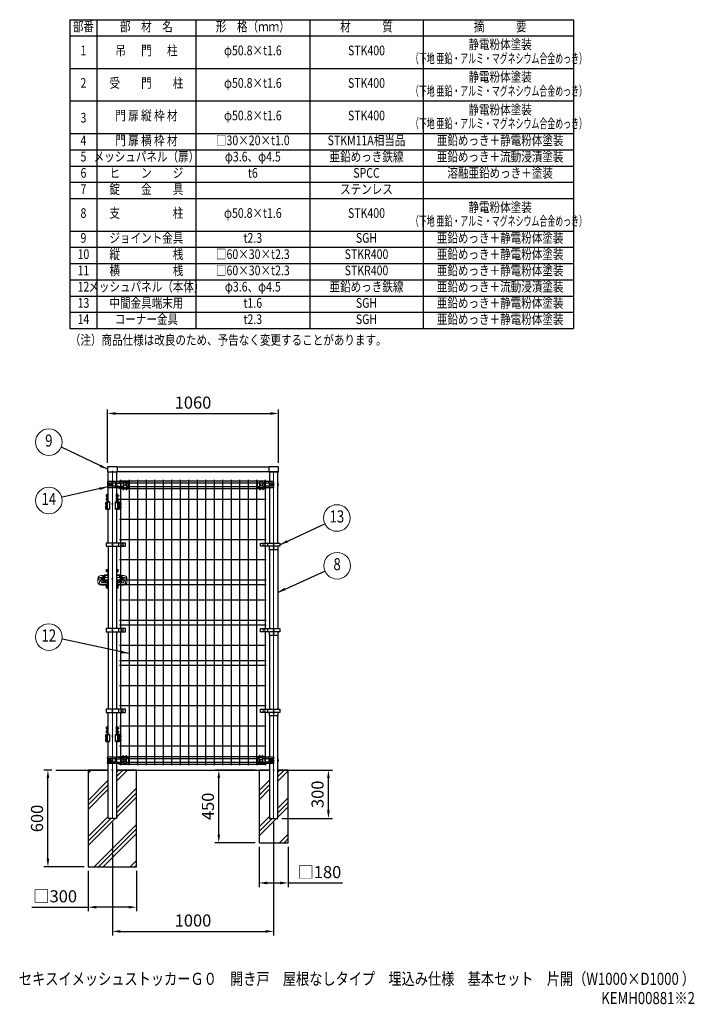
# Model space of a CAD drawing. Units: millimetres. Extents: x 1259 to 9089, y 45 to 6150.
# Drawn here: x 4904 to 9089, y 45 to 6150 of the extents above; entities that cross this region are included whole.
import ezdxf
from ezdxf.enums import TextEntityAlignment as Align

# ---------------------------------------------------------------- set-up
doc = ezdxf.new("R2010")
doc.units = ezdxf.units.MM
doc.header["$LTSCALE"] = 250
doc.header["$PDMODE"] = 33
doc.header["$PDSIZE"] = 5
for name, color, linetype, lineweight in [('HATCH', 2, 'Continuous', 13), ('MOJI', 6, 'Continuous', 25), ('MOJI2', 1, 'Continuous', 25), ('SJC', 1, 'Continuous', 25), ('SJC2', 7, 'Continuous', 13), ('SUNPOU', 4, 'Continuous', 13)]:
    doc.layers.add(name, color=color, linetype=linetype, lineweight=lineweight)
doc.layers.add('ZU', color=252, linetype='Continuous', lineweight=9, plot=False)
doc.styles.add('EXT08', font='ROMANS', dxfattribs={"width": 0.8, "bigfont": 'EXTFONT'})
doc.dimstyles.new('SJC', dxfattribs={"dimscale": 25, "dimtxt": 3.5, "dimasz": 2.5, "dimexe": 1, "dimexo": 1, "dimgap": 1.5, "dimtad": 1, "dimdsep": 46, "dimtxsty": 'EXT08', "dimcen": 0.09, "dimazin": 2, "dimtfac": 1, "dimtmove": 0, "dimatfit": 3, "dimfxl": 1, "dimtolj": 1, "dimtzin": 0, "dimarcsym": 0})

# ---------------------------------------------------------------- blocks, each defined once
blk = doc.blocks.new('中間金具（φ50.8用端末）_f')
at = {"color": 0}
blk.add_line((38.5, 10), (38.5, -10), dxfattribs=at)
blk.add_lwpolyline([(81, -10), (81, 10), (-39.5, 10), (-39.5, -10)], close=True, dxfattribs=at)
at = {"layer": 'MOJI'}
blk.add_circle((59.7, 0), 6.5, dxfattribs=at)
at = {"layer": 'ZU'}
blk.add_point((0, 0), dxfattribs=at)
blk = doc.blocks.new('屋根枠D1000(□60x30)_s')
at = {"color": 0}
for p, q in [((30, 30.7), (970, 30.7)), ((30, 30.7), (30, 0)), ((30, 0.7), (970, 0.7)), ((970, 30.7), (970, 0))]:
    blk.add_line(p, q, dxfattribs=at)
for points in [[(30, 30), (-30, 30), (-30, 0), (30, 0)], [(970, 0), (1030, 0), (1030, 30), (970, 30)]]:
    blk.add_lwpolyline(points, dxfattribs=at)
at = {"layer": 'ZU'}
blk.add_point((0, 0), dxfattribs=at)
blk = doc.blocks.new('中間金具MS（φ50.8用端末）_f')
at = {"color": 0}
blk.add_line((0, 10), (0, -10), dxfattribs=at)
blk.add_lwpolyline([(28.4, -10), (-28.4, -10), (-28.4, 10), (28.4, 10)], close=True, dxfattribs=at)
at = {"layer": 'ZU'}
blk.add_point((0, 0), dxfattribs=at)
blk = doc.blocks.new('錠金具_s')
at = {"color": 0}
for p, q in [((-3, 62.5), (0, 62.5)), ((-3, 62.5), (-3, 28)), ((-0.3, 62.5), (-0.3, 31)), ((53.8, 62.5), (50.8, 62.5)), ((51.1, 62.5), (51.1, 31)), ((53.8, 62.5), (53.8, 28)), ((-65, 0), (-65, -20)), ((-46, 8), (-52, 8)), ((-38, 20), (-45, 20)), ((-27, 20), (-45, 20)), ((-40.1, -8.2), (-40.1, 8.2)), ((-40.1, 4), (-33.5, 4)), ((-39.1, 9.2), (-32.5, 9.2)), ((-33.5, -9.2), (-33.5, 9.2)), ((-33, 15), (-33, 9.2)), ((-32.5, 14.5), (-32.5, -14.5)), ((-32.5, -9.7), (-32.5, 9.7)), ((-31, 20), (-31, -20)), ((-27, 20), (-27, -20)), ((-25, 7.5), (-27, 7.5)), ((-25, 20), (-25, -20)), ((-22, 20), (-22, -20)), ((0, 7.5), (-22, 7.5)), ((-20, 25), (-6.3, 25)), ((-20, 22), (-6.6, 22)), ((-19, 15), (-19, 7.5)), ((-3, 20), (-14, 20)), ((-10.4, 56.5), (-10.4, 43.5)), ((-5, 53.5), (-10.4, 53.5)), ((-5, 46.5), (-10.4, 46.5)), ((-3, 57.5), (-9.4, 57.5)), ((-3, 42.5), (-9.4, 42.5)), ((-5, 57.5), (-5, 42.5)), ((-4, 57.5), (-4, 42.5)), ((-3, 57.5), (-3, 42.5)), ((-3, 22.7), (-3, 7.5)), ((-0.3, 24.6), (-0.3, 7.5)), ((50.8, 7.5), (72.8, 7.5)), ((51.1, 24.6), (51.1, 7.5)), ((53.8, 57.5), (59.3, 57.5)), ((53.8, 57.5), (53.8, 42.5)), ((53.8, 42.5), (59.3, 42.5)), ((53.8, 22.7), (53.8, 7.5)), ((53.8, 20), (64.8, 20)), ((54.8, 57.5), (54.8, 42.5)), ((54.8, 53.5), (60.3, 53.5)), ((54.8, 46.5), (60.3, 46.5)), ((70.8, 25), (57.1, 25)), ((70.8, 22), (57.4, 22)), ((60.3, 56.5), (60.3, 43.5)), ((69.8, 15), (69.8, 7.5)), ((72.8, 20), (72.8, -20)), ((75.8, 20), (75.8, -20)), ((75.8, 7.5), (77.8, 7.5)), ((77.8, 20), (77.8, -20)), ((77.8, 20), (95.8, 20)), ((81.8, 20), (81.8, -20)), ((83.3, 14.5), (83.3, -14.5)), ((83.3, -9.7), (83.3, 9.7)), ((89.9, 9.2), (83.3, 9.2)), ((83.8, 15), (83.8, 9.2)), ((84.3, -9.2), (84.3, 9.2)), ((90.9, 4), (84.3, 4)), ((88.8, 20), (95.8, 20)), ((90.9, -8.2), (90.9, 8.2)), ((96.8, 8), (102.8, 8)), ((115.8, 0), (115.8, -20)), ((-60, 0), (-60, 0)), ((-55, -20), (-55, -25)), ((-46, -8), (-52, -8)), ((-13, -35), (-45, -35)), ((-3, -40), (-45, -40)), ((-43, -20), (-43, -23)), ((-20, -25), (-41, -25)), ((-40.1, -4), (-33.5, -4)), ((-39.1, -9.2), (-32.5, -9.2)), ((-33, -9.2), (-33, -20)), ((-27, -20), (-33, -20)), ((-25, -20), (-33, -20)), ((-25, -7.5), (-27, -7.5)), ((0, -7.5), (-22, -7.5)), ((-19, -20), (-22, -20)), ((-20, -22), (-6.6, -22)), ((-20, -25), (-6.3, -25)), ((-19, -7.5), (-19, -20)), ((-15, -14), (-15, -22)), ((-10.4, -43.5), (-10.4, -56.5)), ((-5, -46.5), (-10.4, -46.5)), ((-5, -53.5), (-10.4, -53.5)), ((-3, -42.5), (-9.4, -42.5)), ((-3, -57.5), (-9.4, -57.5)), ((-7, -14), (-7, -22)), ((-7, -25), (-7, -29)), ((-5, -42.5), (-5, -57.5)), ((-4, -42.5), (-4, -57.5)), ((-3, -7.5), (-3, -22.7)), ((-3, -13.5), (0, -13.5)), ((-3, -28), (-3, -62.5)), ((-3, -42.5), (-3, -57.5)), ((-0.3, -13.5), (-0.3, -24.6)), ((-0.3, -31), (-0.3, -62.5)), ((50.8, -7.5), (72.8, -7.5)), ((53.8, -13.5), (50.8, -13.5)), ((51.1, -13.5), (51.1, -24.6)), ((51.1, -31), (51.1, -62.5)), ((53.8, -7.5), (53.8, -22.7)), ((53.8, -28), (53.8, -62.5)), ((53.8, -40), (95.8, -40)), ((53.8, -42.5), (53.8, -57.5)), ((53.8, -42.5), (59.3, -42.5)), ((53.8, -57.5), (59.3, -57.5)), ((54.8, -42.5), (54.8, -57.5)), ((54.8, -46.5), (60.3, -46.5)), ((54.8, -53.5), (60.3, -53.5)), ((70.8, -25), (57.1, -25)), ((70.8, -22), (57.4, -22)), ((57.8, -14), (57.8, -22)), ((57.8, -25), (57.8, -29)), ((60.3, -43.5), (60.3, -56.5)), ((63.8, -35), (95.8, -35)), ((65.8, -14), (65.8, -22)), ((69.8, -7.5), (69.8, -20)), ((69.8, -20), (72.8, -20)), ((70.8, -25), (91.8, -25)), ((75.8, -7.5), (77.8, -7.5)), ((75.8, -20), (83.8, -20)), ((77.8, -20), (83.8, -20)), ((89.9, -9.2), (83.3, -9.2)), ((83.8, -9.2), (83.8, -20)), ((90.9, -4), (84.3, -4)), ((93.8, -20), (93.8, -23)), ((96.8, -8), (102.8, -8)), ((105.8, -20), (105.8, -25)), ((110.8, 0), (110.8, 0)), ((-3, -62.5), (0, -62.5)), ((53.8, -62.5), (50.8, -62.5))]:
    blk.add_line(p, q, dxfattribs=at)
for centre, radius, start, end in [((-45, 0), 20, 90, 180), ((-45, 0), 20, 90, 180), ((-52, 0), 8, 90, 180), ((-52, 0), 8, 180, 270), ((-39.3, 0), 7.28, 96.16564, 263.83436), ((-46, 0), 8, 58.58798, 90), ((-39.1, 8.2), 1, 90, 180), ((-38, 15), 5, 0, 90), ((-31, 14.5), 1.5, 90, 180), ((-20, 20), 5, 90, 180), ((-20, 20), 2, 90, 180), ((-14, 15), 5, 90, 180), ((-9.9, 50), 5.52, 95.45262, 264.54738), ((-9.4, 56.5), 1, 90, 180), ((-9.4, 43.5), 1, 180, 270), ((-6.6, 31), 9, 270, 317.0515), ((-6.3, 31), 6, 270, 0), ((-6, 28), 3, 270, 0), ((57.4, 31), 9, 222.9485, 270), ((57.1, 31), 6, 180, 270), ((56.8, 28), 3, 180, 270), ((59.3, 56.5), 1, 0, 90), ((59.3, 43.5), 1, 270, 0), ((64.8, 15), 5, 0, 90), ((70.8, 20), 5, 0, 90), ((70.8, 20), 2, 0, 90), ((81.8, 14.5), 1.5, 0, 90), ((88.8, 15), 5, 90, 180), ((89.9, 8.2), 1, 0, 90), ((90.1, 0), 7.28, 276.16564, 83.83436), ((96.8, 0), 8, 90, 121.41202), ((95.8, 0), 20, 0, 90), ((95.8, 0), 20, 0, 90), ((102.8, 0), 8, 0, 90), ((102.8, 0), 8, 270, 0), ((-45, -20), 20, 180, 270), ((-49, -20), 6, 0, 180), ((-45, -25), 10, 180, 270), ((-46, 0), 8, 270, 301.41202), ((-41, -23), 2, 180, 270), ((-39.1, -8.2), 1, 180, 270), ((-31, -14.5), 1.5, 180, 270), ((-20, -20), 5, 180, 270), ((-20, -20), 2, 180, 270), ((-9.9, -50), 5.52, 95.45262, 264.54738), ((-11, -14), 4, 0, 180), ((-13, -29), 6, 270, 0), ((-9.4, -43.5), 1, 90, 180), ((-9.4, -56.5), 1, 180, 270), ((-6.6, -31), 9, 42.9485, 90), ((-6.3, -31), 6, 0, 90), ((-6, -28), 3, 0, 90), ((57.4, -31), 9, 90, 137.0515), ((57.1, -31), 6, 90, 180), ((56.8, -28), 3, 90, 180), ((61.8, -14), 4, 0, 180), ((63.8, -29), 6, 180, 270), ((59.3, -43.5), 1, 0, 90), ((59.3, -56.5), 1, 270, 0), ((70.8, -20), 5, 270, 0), ((70.8, -20), 2, 270, 0), ((81.8, -14.5), 1.5, 270, 0), ((89.9, -8.2), 1, 270, 0), ((91.8, -23), 2, 270, 0), ((96.8, 0), 8, 238.58798, 270), ((99.8, -20), 6, 0, 180), ((95.8, -20), 20, 270, 0), ((95.8, -25), 10, 270, 0)]:
    blk.add_arc(centre, radius, start, end, dxfattribs=at)
at = {"layer": 'ZU'}
blk.add_point((0, 0), dxfattribs=at)
blk = doc.blocks.new('ﾋﾝｼﾞMS（φ50.8用中間）_s')
at = {"color": 0}
for p, q in [((1.7, 61.5), (1.7, 15.5)), ((1.7, 61.5), (6.2, 61.5)), ((-9, -7.4), (-9, 7.4)), ((-8.1, 9.8), (-2, 9.8)), ((-8.1, 4.9), (-2, 4.9)), ((-5.4, 44.4), (-5.4, 55.6)), ((-5.4, 21.4), (-5.4, 32.6)), ((-4.7, 57.5), (0.1, 57.5)), ((-4.7, 53.8), (0.1, 53.8)), ((-4.7, 46.2), (0.1, 46.2)), ((-4.7, 42.5), (0.1, 42.5)), ((-4.7, 34.5), (0.1, 34.5)), ((-4.7, 30.8), (0.1, 30.8)), ((-4.7, 23.2), (0.1, 23.2)), ((-4.7, 19.5), (0.1, 19.5)), ((-2, 10.5), (0, 10.5)), ((-2, 10.5), (-2, -10.5)), ((-2, -9.8), (-2, 9.8)), ((-2, -9.2), (-2, 9.2)), ((-2, -9.2), (-2, 9.2)), ((0, -10.5), (0, 10.5)), ((0, 7.8), (0, -30.8)), ((14, 7.8), (0, 7.8)), ((0.1, 41.5), (0.1, 58.5)), ((0.1, 58.5), (1.7, 58.5)), ((0.1, 42.5), (0.1, 57.5)), ((0.1, 41.5), (1.7, 41.5)), ((0.1, 35.5), (1.7, 35.5)), ((0.1, 18.5), (0.1, 35.5)), ((0.1, 19.5), (0.1, 34.5)), ((0.1, 18.5), (1.7, 18.5)), ((1.7, 41.5), (1.7, 58.5)), ((1.7, 18.5), (1.7, 35.5)), ((1.7, 15.5), (6.2, 15.5)), ((14, 11), (3.2, 11)), ((13, 7.8), (13, 11)), ((14, 11), (14, -34)), ((49.3, 11), (60.1, 11)), ((49.3, 11), (49.3, -34)), ((49.3, 7.8), (63.3, 7.8)), ((50.3, 7.8), (50.3, 11)), ((57, 41.5), (57, 58.5)), ((58.6, 58.5), (57, 58.5)), ((58.6, 41.5), (57, 41.5)), ((58.6, 35.5), (57, 35.5)), ((57, 18.5), (57, 35.5)), ((58.6, 18.5), (57, 18.5)), ((58.6, 41.5), (58.6, 58.5)), ((58.6, 42.5), (58.6, 57.5)), ((65.4, 57.5), (58.6, 57.5)), ((65.4, 42.5), (58.6, 42.5)), ((58.6, 18.5), (58.6, 35.5)), ((65.4, 34.5), (58.6, 34.5)), ((58.6, 19.5), (58.6, 34.5)), ((65.4, 19.5), (58.6, 19.5)), ((60.6, 42.5), (60.6, 57.5)), ((65.4, 53.8), (60.6, 53.8)), ((65.4, 46.2), (60.6, 46.2)), ((60.6, 19.5), (60.6, 34.5)), ((65.4, 30.8), (60.6, 30.8)), ((65.4, 23.2), (60.6, 23.2)), ((69.3, 11.5), (63.3, 11.5)), ((63.3, 11.5), (63.3, -34.5)), ((63.3, 7.8), (63.3, -30.8)), ((66.1, 44.4), (66.1, 55.6)), ((66.1, 54), (68.9, 54)), ((66.1, 46), (68.9, 46)), ((66.1, 21.4), (66.1, 32.6)), ((66.1, 31), (68.9, 31)), ((66.1, 23), (68.9, 23)), ((68.9, 54), (69.9, 53)), ((69.9, 47), (68.9, 46)), ((68.9, 31), (69.9, 30)), ((69.9, 24), (68.9, 23)), ((69.3, 11.5), (69.3, -34.5)), ((69.3, 10.5), (71.3, 10.5)), ((69.3, 10.5), (69.3, -10.5)), ((69.9, 53), (69.9, 47)), ((69.9, 30), (69.9, 24)), ((71.3, 10.5), (71.3, -10.5)), ((80.9, 9.8), (71.3, 9.8)), ((71.3, -9.2), (71.3, 9.2)), ((73.8, 9.8), (73.8, -9.8)), ((80.9, 4.9), (73.8, 4.9)), ((81.8, 7.4), (81.8, -7.4)), ((81.8, 5), (84.3, 5)), ((85.8, 3.5), (84.3, 5)), ((85.8, -3.5), (85.8, 3.5)), ((-9, -30.4), (-9, -15.6)), ((-8.1, -4.9), (-2, -4.9)), ((-8.1, -9.8), (-2, -9.8)), ((-8.1, -13.2), (-2, -13.2)), ((-8.1, -18.1), (-2, -18.1)), ((-8.1, -27.9), (-2, -27.9)), ((-8.1, -32.8), (-2, -32.8)), ((-2, -10.5), (0, -10.5)), ((-2, -12.5), (-2, -33.5)), ((-2, -12.5), (0, -12.5)), ((-2, -32.8), (-2, -13.2)), ((-2, -32.2), (-2, -13.8)), ((-2, -32.2), (-2, -13.8)), ((-2, -33.5), (0, -33.5)), ((0, -33.5), (0, -12.5)), ((0, -30.8), (14, -30.8)), ((3.2, -34), (14, -34)), ((13, -34), (13, -30.8)), ((63.3, -30.8), (49.3, -30.8)), ((60.1, -34), (49.3, -34)), ((50.3, -34), (50.3, -30.8)), ((69.3, -34.5), (63.3, -34.5)), ((69.3, -10.5), (71.3, -10.5)), ((69.3, -12.5), (71.3, -12.5)), ((69.3, -12.5), (69.3, -33.5)), ((69.3, -33.5), (71.3, -33.5)), ((80.9, -9.8), (71.3, -9.8)), ((71.3, -12.5), (71.3, -33.5)), ((80.9, -13.2), (71.3, -13.2)), ((71.3, -32.2), (71.3, -13.8)), ((80.9, -32.8), (71.3, -32.8)), ((80.9, -4.9), (73.8, -4.9)), ((73.8, -13.2), (73.8, -32.8)), ((80.9, -18.1), (73.8, -18.1)), ((80.9, -27.9), (73.8, -27.9)), ((81.8, -5), (84.3, -5)), ((81.8, -15.6), (81.8, -30.4)), ((81.8, -18), (84.3, -18)), ((81.8, -28), (84.3, -28)), ((84.3, -5), (85.8, -3.5)), ((85.8, -19.5), (84.3, -18)), ((84.3, -28), (85.8, -26.5)), ((85.8, -26.5), (85.8, -19.5))]:
    blk.add_line(p, q, dxfattribs=at)
for centre, radius, start, end in [((-5.2, 7.4), 3.82, 140, 220), ((4.9, 0), 13.9, 159.37179, 200.62821), ((-2.5, 55.6), 2.92, 140, 220), ((5.3, 50), 10.7, 159.37179, 200.62821), ((-2.5, 44.4), 2.92, 140, 220), ((-2.5, 32.6), 2.92, 140, 220), ((5.3, 27), 10.7, 159.37179, 200.62821), ((-2.5, 21.4), 2.92, 140, 220), ((3.2, 7.8), 3.2, 90, 180), ((60.1, 7.8), 3.2, 0, 90), ((63.2, 55.6), 2.92, 320, 40), ((55.4, 50), 10.7, 339.37179, 20.62821), ((63.2, 44.4), 2.92, 320, 40), ((63.2, 32.6), 2.92, 320, 40), ((55.4, 27), 10.7, 339.37179, 20.62821), ((63.2, 21.4), 2.92, 320, 40), ((78, 7.4), 3.82, 320, 40), ((67.9, 0), 13.9, 339.37179, 20.62821), ((-5.2, -7.4), 3.82, 140, 220), ((-5.2, -15.6), 3.82, 140, 220), ((4.9, -23), 13.9, 159.37179, 200.62821), ((-5.2, -30.4), 3.82, 140, 220), ((3.2, -30.8), 3.2, 180, 270), ((60.1, -30.8), 3.2, 270, 0), ((78, -7.4), 3.82, 320, 40), ((78, -15.6), 3.82, 320, 40), ((67.9, -23), 13.9, 339.37179, 20.62821), ((78, -30.4), 3.82, 320, 40)]:
    blk.add_arc(centre, radius, start, end, dxfattribs=at)
blk = doc.blocks.new('ｺｰﾅｰ金具MS（φ50.8用端末）_s')
at = {"color": 0}
for p, q in [((19.8, 19.4), (-27.7, 19.4)), ((19.8, 10), (-27.7, 10)), ((-27.7, 10), (-27.7, -10)), ((-25.2, 4.5), (-25.2, -4.5)), ((-21, 4.5), (-25.2, 4.5)), ((-23.1, 4.5), (-23.1, -4.5)), ((-7.7, 4.5), (-13.4, 4.5)), ((-7.7, 4.5), (-7.7, -4.5)), ((19.8, 10), (19.8, -10)), ((54.4, 19.4), (25.4, 19.4)), ((25.4, 10), (54.4, 10)), ((34.9, 19.4), (54.4, 19.4)), ((54.4, -19.5), (54.4, 21.5)), ((54.4, 21.5), (99.4, 21.5)), ((66.9, 15), (66.9, -31.5)), ((66.9, 15), (86.9, 15)), ((86.9, 15), (86.9, -31.5)), ((99.4, -19.5), (99.4, 21.5)), ((19.8, -10), (-27.7, -10)), ((19.8, -19.4), (-27.7, -19.4)), ((-21, -4.5), (-25.2, -4.5)), ((-7.7, -4.5), (-13.4, -4.5)), ((25.4, -10), (54.4, -10)), ((54.4, -19.4), (25.4, -19.4)), ((34.9, -19.4), (54.4, -19.4)), ((54.4, -19.5), (66.9, -19.5)), ((66.9, -31.5), (69.4, -31.5)), ((69.4, -17.5), (84.4, -17.5)), ((69.4, -17.5), (69.4, -31.5)), ((69.4, -19.5), (84.4, -19.5)), ((84.4, -17.5), (84.4, -31.5)), ((84.4, -31.5), (86.9, -31.5)), ((86.9, -19.5), (99.4, -19.5))]:
    blk.add_line(p, q, dxfattribs=at)
blk.add_circle((76.9, 0), 7, dxfattribs=at)
for centre, radius, start, end in [((-25.1, 14.7), 5.39, 119.33565, 240.66435), ((-19.3, 14.7), 39.4, 353.14999, 6.85001), ((-25.1, -14.7), 5.39, 119.33565, 240.66435), ((-19.3, -14.7), 39.4, 353.14999, 6.85001)]:
    blk.add_arc(centre, radius, start, end, dxfattribs=at)
blk.add_ellipse((-17.2, 0), major_axis=(0, 7), ratio=0.707107, dxfattribs=at)
at = {"layer": 'SJC2'}
blk.add_arc((0, 0), 30, 159.9174, 200.0826, dxfattribs=at)
at = {"layer": 'ZU'}
blk.add_point((0, 0), dxfattribs=at)
blk = doc.blocks.new('ｺｰﾅｰ金具MS（φ50.8用端末）2_s')
at = {"color": 0}
for p, q in [((-54.3, 21.5), (-99.3, 21.5)), ((-99.3, -19.5), (-99.3, 21.5)), ((-86.8, 15), (-86.8, -31.5)), ((-66.8, 15), (-86.8, 15)), ((-66.8, 15), (-66.8, -31.5)), ((-54.3, -19.5), (-54.3, 21.5)), ((-27.7, 19.4), (-54.3, 19.4)), ((-27.7, 10), (-54.3, 10)), ((0, 19.4), (-27.7, 19.4)), ((0, 10), (-27.7, 10)), ((-27.7, 10), (-27.7, -10)), ((-21, 4.5), (-25.2, 4.5)), ((-25.2, 4.5), (-25.2, -4.5)), ((-23.1, 4.5), (-23.1, -4.5)), ((-7.7, 4.5), (-13.4, 4.5)), ((-7.7, 4.5), (-7.7, -4.5)), ((0, 10), (0, -10)), ((-86.8, -19.5), (-99.3, -19.5)), ((-84.3, -31.5), (-86.8, -31.5)), ((-69.3, -17.5), (-84.3, -17.5)), ((-84.3, -17.5), (-84.3, -31.5)), ((-69.3, -19.5), (-84.3, -19.5)), ((-69.3, -17.5), (-69.3, -31.5)), ((-66.8, -31.5), (-69.3, -31.5)), ((-54.3, -19.5), (-66.8, -19.5)), ((-27.7, -10), (-54.3, -10)), ((-27.7, -19.4), (-54.3, -19.4)), ((0, -10), (-27.7, -10)), ((0, -19.4), (-27.7, -19.4)), ((-21, -4.5), (-25.2, -4.5)), ((-7.7, -4.5), (-13.4, -4.5))]:
    blk.add_line(p, q, dxfattribs=at)
blk.add_circle((-76.8, 0), 7, dxfattribs=at)
for centre, radius, start, end in [((-25.1, 14.7), 5.39, 119.33565, 240.66435), ((-39.1, 14.7), 39.4, 353.14999, 6.85001), ((-25.1, -14.7), 5.39, 119.33565, 240.66435), ((-39.1, -14.7), 39.4, 353.14999, 6.85001)]:
    blk.add_arc(centre, radius, start, end, dxfattribs=at)
blk.add_ellipse((-17.2, 0), major_axis=(0, 7), ratio=0.707107, dxfattribs=at)
at = {"layer": 'SJC2'}
blk.add_arc((0, 0), 30, 327.85095, 32.14905, dxfattribs=at)
at = {"layer": 'ZU'}
blk.add_point((0, 0), dxfattribs=at)
blk = doc.blocks.new('*D42')
at = {"layer": 'DEFPOINTS', "color": 0}
for p in [(6509.1, 3708.3), (5449.1, 3377.5), (6509.1, 3377.5)]:
    blk.add_point(p, dxfattribs=at)
at = {"layer": 'SUNPOU', "color": 0, "lineweight": -2}
for p, q in [((5449.1, 3402.5), (5449.1, 3733.3)), ((6509.1, 3402.5), (6509.1, 3733.3)), ((5499.1, 3708.3), (6459.1, 3708.3))]:
    blk.add_line(p, q, dxfattribs=at)
at = {"layer": 'SUNPOU', "color": 0}
for points in [[(5499.1, 3716.6), (5499.1, 3700), (5449.1, 3708.3)], [(6459.1, 3716.6), (6459.1, 3700), (6509.1, 3708.3)]]:
    blk.add_solid(points, dxfattribs=at)
at = {"layer": 'SUNPOU', "color": 0, "insert": (5979.1, 3775.8), "char_height": 75, "attachment_point": 5, "style": 'EXT08'}
blk.add_mtext('\\A1;1060', dxfattribs=at)
blk = doc.blocks.new('本体#1800(1000)_s')
at = {"color": 0}
for p, q in [((44.5, 1794.1), (953.2, 1794.1)), ((44.5, 1781.4), (66.9, 1781.4)), ((50.5, 1800), (50.5, 1407.5)), ((86.9, 1781.4), (913.2, 1781.4)), ((103.2, 1800), (103.2, 30)), ((156, 1800), (156, 30)), ((208.7, 1800), (208.7, 30)), ((261.5, 1800), (261.5, 30)), ((314.2, 1800), (314.2, 30)), ((367, 1800), (367, 30)), ((419.7, 1800), (419.7, 30)), ((472.5, 1800), (472.5, 30)), ((525.2, 1800), (525.2, 30)), ((578, 1800), (578, 30)), ((630.7, 1800), (630.7, 30)), ((683.5, 1800), (683.5, 30)), ((736.2, 1800), (736.2, 30)), ((789, 1800), (789, 30)), ((841.7, 1800), (841.7, 30)), ((894.5, 1800), (894.5, 30)), ((933.2, 1781.4), (953.2, 1781.4)), ((947.2, 1800), (947.2, 1407.5)), ((44.5, 1758.6), (66.9, 1758.6)), ((44.5, 1745), (66.9, 1745)), ((69.4, 1745), (84.4, 1745)), ((86.9, 1758.6), (913.2, 1758.6)), ((86.9, 1745), (913.2, 1745)), ((915.7, 1745), (930.7, 1745)), ((933.2, 1758.6), (953.2, 1758.6)), ((933.2, 1745), (953.2, 1745)), ((44.5, 1680), (953.2, 1680)), ((44.5, 1555), (953.2, 1555)), ((44.5, 1430), (953.2, 1430)), ((50.5, 1387.5), (50.5, 877.5)), ((947.2, 1387.5), (947.2, 877.5)), ((44.5, 1305), (953.2, 1305)), ((44.5, 1180), (953.2, 1180)), ((44.5, 1150), (953.2, 1150)), ((44.5, 1055), (953.2, 1055)), ((44.5, 930), (953.2, 930)), ((44.5, 900), (953.2, 900)), ((50.5, 857.5), (50.5, 377.5)), ((947.2, 857.5), (947.2, 377.5)), ((44.5, 775), (953.2, 775)), ((44.5, 680), (953.2, 680)), ((44.5, 650), (953.2, 650)), ((44.5, 525), (953.2, 525)), ((44.5, 400), (953.2, 400)), ((50.5, 357.5), (50.5, 30)), ((947.2, 357.5), (947.2, 30)), ((44.5, 275), (953.2, 275)), ((44.5, 150), (953.2, 150)), ((44.5, 85), (66.9, 85)), ((44.5, 71.4), (66.9, 71.4)), ((69.4, 85), (84.4, 85)), ((69.4, 85), (84.4, 85)), ((86.9, 85), (913.2, 85)), ((86.9, 71.4), (913.2, 71.4)), ((915.7, 85), (930.7, 85)), ((933.2, 85), (953.2, 85)), ((933.2, 71.4), (953.2, 71.4)), ((44.5, 48.6), (66.9, 48.6)), ((44.5, 35.9), (953.2, 35.9)), ((86.9, 48.6), (913.2, 48.6)), ((933.2, 48.6), (953.2, 48.6))]:
    blk.add_line(p, q, dxfattribs=at)
at = {"layer": 'ZU'}
for p in [(0, 1770), (1000, 1770), (0, 1397.5), (1000, 1397.5), (0, 867.5), (1000, 867.5), (0, 367.5), (1000, 367.5), (0, 60), (0, 0), (1000, 60), (1000, 60)]:
    blk.add_point(p, dxfattribs=at)
blk = doc.blocks.new('吊門柱_s')
at = {"color": 0}
for p, q in [((25.4, 1750.3), (25.4, 1662.5)), ((25.4, 1617.5), (25.4, 1407.5)), ((-25.4, 1387.5), (-25.4, 877.5)), ((25.4, 1387.5), (25.4, 877.5)), ((-25.4, 857.5), (-25.4, 377.5)), ((25.4, 857.5), (25.4, 377.5)), ((25.4, 357.5), (25.4, 221.5)), ((25.4, 176.5), (25.4, 40.6))]:
    blk.add_line(p, q, dxfattribs=at)
for points in [[(-25.4, 1789.4), (-25.4, 1850.3), (25.4, 1850.3), (25.4, 1750.6)], [(-25.4, 1662.5), (-25.4, 1750.6)], [(-25.4, 1407.5), (-25.4, 1617.5)], [(-25.4, 221.5), (-25.4, 357.5)], [(-25.4, 79.4), (-25.4, 176.5)], [(25.4, 40.3), (25.4, -300), (-25.4, -300), (-25.4, 40.6)]]:
    blk.add_lwpolyline(points, dxfattribs=at)
at = {"layer": 'ZU'}
blk.add_line((0, 1850.3), (0, -300), dxfattribs=at)
for p in [(0, 1651.5), (0, 1186.2), (0, 210.5), (0, 0)]:
    blk.add_point(p, dxfattribs=at)
blk = doc.blocks.new('支柱_s')
at = {"color": 0}
for p, q in [((-25.4, 1367.5), (-25.4, 877.5)), ((25.4, 1367.5), (25.4, 877.5)), ((-25.4, 837.5), (-25.4, 377.5)), ((25.4, 837.5), (25.4, 377.5))]:
    blk.add_line(p, q, dxfattribs=at)
for points in [[(25.4, 1407.5), (25.4, 1750.5), (25.4, 1850.3), (-25.4, 1850.3), (-25.4, 1789.4)], [(-25.4, 1750.6), (-25.4, 1407.5)], [(-25.4, 337.5), (-25.4, 79.7), (-25.4, 79.4)], [(-25.4, 40.6), (-25.4, -300), (25.4, -300), (25.4, 64.5), (25.4, 337.5)]]:
    blk.add_lwpolyline(points, dxfattribs=at)
at = {"layer": 'ZU'}
blk.add_line((0, 1850.3), (0, -300), dxfattribs=at)
blk.add_point((0, 0), dxfattribs=at)
blk = doc.blocks.new('*D52')
at = {"layer": 'DEFPOINTS', "color": 0}
for p in [(5079.1, 1497.2), (5129.1, 1497.2), (5329.1, 897.2)]:
    blk.add_point(p, dxfattribs=at)
at = {"layer": 'SUNPOU', "color": 0, "lineweight": -2}
for p, q in [((5104.1, 1497.2), (5054.1, 1497.2)), ((5079.1, 947.2), (5079.1, 1447.2)), ((5304.1, 897.2), (5054.1, 897.2))]:
    blk.add_line(p, q, dxfattribs=at)
at = {"layer": 'SUNPOU', "color": 0}
for points in [[(5070.8, 1447.2), (5087.4, 1447.2), (5079.1, 1497.2)], [(5070.8, 947.2), (5087.4, 947.2), (5079.1, 897.2)]]:
    blk.add_solid(points, dxfattribs=at)
at = {"layer": 'SUNPOU', "color": 0, "insert": (5011.6, 1197.2), "char_height": 75, "attachment_point": 5, "rotation": 90, "style": 'EXT08'}
blk.add_mtext('\\A1;600', dxfattribs=at)
blk = doc.blocks.new('*D53')
at = {"layer": 'DEFPOINTS', "color": 0}
for p in [(5329.1, 897.2), (5629.1, 897.2), (5329.1, 647.2)]:
    blk.add_point(p, dxfattribs=at)
at = {"layer": 'SUNPOU', "color": 0, "lineweight": -2}
for p, q in [((5329.1, 872.2), (5329.1, 622.2)), ((5629.1, 872.2), (5629.1, 622.2)), ((4980.1, 647.2), (5329.1, 647.2)), ((5579.1, 647.2), (5379.1, 647.2))]:
    blk.add_line(p, q, dxfattribs=at)
at = {"layer": 'SUNPOU', "color": 0}
for points in [[(5379.1, 655.6), (5379.1, 638.9), (5329.1, 647.2)], [(5579.1, 655.6), (5579.1, 638.9), (5629.1, 647.2)]]:
    blk.add_solid(points, dxfattribs=at)
at = {"layer": 'SUNPOU', "color": 0, "insert": (5123.5, 714.7), "char_height": 75, "attachment_point": 5, "style": 'EXT08'}
blk.add_mtext('\\A1;□300', dxfattribs=at)
blk = doc.blocks.new('*D54')
at = {"layer": 'DEFPOINTS', "color": 0}
for p in [(5479.1, 1197.2), (6479.1, 1197.2), (6479.1, 497.2)]:
    blk.add_point(p, dxfattribs=at)
at = {"layer": 'SUNPOU', "color": 0, "lineweight": -2}
for p, q in [((5479.1, 1172.2), (5479.1, 472.2)), ((6479.1, 1172.2), (6479.1, 472.2)), ((5529.1, 497.2), (6429.1, 497.2))]:
    blk.add_line(p, q, dxfattribs=at)
at = {"layer": 'SUNPOU', "color": 0}
for points in [[(5529.1, 505.6), (5529.1, 488.9), (5479.1, 497.2)], [(6429.1, 505.6), (6429.1, 488.9), (6479.1, 497.2)]]:
    blk.add_solid(points, dxfattribs=at)
at = {"layer": 'SUNPOU', "color": 0, "insert": (5979.1, 564.7), "char_height": 75, "attachment_point": 5, "style": 'EXT08'}
blk.add_mtext('\\A1;1000', dxfattribs=at)
blk = doc.blocks.new('*D55')
at = {"layer": 'DEFPOINTS', "color": 0}
for p in [(6139.1, 1497.2), (6389.1, 1497.2), (6389.1, 1047.2)]:
    blk.add_point(p, dxfattribs=at)
at = {"layer": 'SUNPOU', "color": 0, "lineweight": -2}
for p, q in [((6364.1, 1497.2), (6114.1, 1497.2)), ((6139.1, 1097.2), (6139.1, 1447.2)), ((6364.1, 1047.2), (6114.1, 1047.2))]:
    blk.add_line(p, q, dxfattribs=at)
at = {"layer": 'SUNPOU', "color": 0}
for points in [[(6130.8, 1447.2), (6147.4, 1447.2), (6139.1, 1497.2)], [(6130.8, 1097.2), (6147.4, 1097.2), (6139.1, 1047.2)]]:
    blk.add_solid(points, dxfattribs=at)
at = {"layer": 'SUNPOU', "color": 0, "insert": (6071.6, 1272.2), "char_height": 75, "attachment_point": 5, "rotation": 90, "style": 'EXT08'}
blk.add_mtext('\\A1;450', dxfattribs=at)
blk = doc.blocks.new('*D56')
at = {"layer": 'DEFPOINTS', "color": 0}
for p in [(6504.5, 1497.2), (6819.1, 1497.2), (6504.5, 1197.2)]:
    blk.add_point(p, dxfattribs=at)
at = {"layer": 'SUNPOU', "color": 0, "lineweight": -2}
for p, q in [((6529.5, 1497.2), (6844.1, 1497.2)), ((6819.1, 1247.2), (6819.1, 1447.2)), ((6529.5, 1197.2), (6844.1, 1197.2))]:
    blk.add_line(p, q, dxfattribs=at)
at = {"layer": 'SUNPOU', "color": 0}
for points in [[(6810.8, 1447.2), (6827.4, 1447.2), (6819.1, 1497.2)], [(6810.8, 1247.2), (6827.4, 1247.2), (6819.1, 1197.2)]]:
    blk.add_solid(points, dxfattribs=at)
at = {"layer": 'SUNPOU', "color": 0, "insert": (6751.6, 1347.2), "char_height": 75, "attachment_point": 5, "rotation": 90, "style": 'EXT08'}
blk.add_mtext('\\A1;300', dxfattribs=at)
blk = doc.blocks.new('*D57')
at = {"layer": 'DEFPOINTS', "color": 0}
for p in [(6389.1, 1047.2), (6569.1, 1047.2), (6569.1, 797.2)]:
    blk.add_point(p, dxfattribs=at)
at = {"layer": 'SUNPOU', "color": 0, "lineweight": -2}
for p, q in [((6389.1, 1022.2), (6389.1, 772.2)), ((6569.1, 1022.2), (6569.1, 772.2)), ((6439.1, 797.2), (6519.1, 797.2)), ((6569.1, 797.2), (6906, 797.2))]:
    blk.add_line(p, q, dxfattribs=at)
at = {"layer": 'SUNPOU', "color": 0}
for points in [[(6439.1, 805.6), (6439.1, 788.9), (6389.1, 797.2)], [(6519.1, 805.6), (6519.1, 788.9), (6569.1, 797.2)]]:
    blk.add_solid(points, dxfattribs=at)
at = {"layer": 'SUNPOU', "color": 0, "insert": (6762.5, 864.7), "char_height": 75, "attachment_point": 5, "style": 'EXT08'}
blk.add_mtext('\\A1;□180', dxfattribs=at)
blk = doc.blocks.new('ﾊﾞﾙｰﾝ12')
at = {"color": 0}
blk.add_circle((0, 0), 3.3, dxfattribs=at)
at = {"color": 0, "style": 'EXT08', "width": 0.8}
blk.add_text('12', height=3, dxfattribs=at).set_placement((0, 0), align=Align.MIDDLE)
at = {"color": 0, "style": 'EXT08', "width": 0.8, "flags": 1}
for tag, p in [('12.部材名', (0, -6)), ('12.形格', (0, -9.2)), ('12.材質', (0, -12.4)), ('12.適要', (0, -15.6))]:
    blk.add_attdef(tag, text='', height=2.4, dxfattribs=at).set_placement(p, align=Align.MIDDLE)
blk = doc.blocks.new('ﾊﾞﾙｰﾝ08')
at = {"color": 0}
blk.add_circle((0, 0), 3.3, dxfattribs=at)
at = {"color": 0, "style": 'EXT08', "width": 0.8}
blk.add_text('8', height=3, dxfattribs=at).set_placement((0, 0), align=Align.MIDDLE)
at = {"color": 0, "style": 'EXT08', "width": 0.8, "flags": 1}
for tag, p in [('08.部材名', (0, -6)), ('08.形格', (0, -9.2)), ('08.材質', (0, -12.4)), ('08.適要', (0, -15.6))]:
    blk.add_attdef(tag, text='', height=2.4, dxfattribs=at).set_placement(p, align=Align.MIDDLE)
blk = doc.blocks.new('ﾊﾞﾙｰﾝ09')
at = {"color": 0}
blk.add_circle((0, 0), 3.3, dxfattribs=at)
at = {"color": 0, "style": 'EXT08', "width": 0.8}
blk.add_text('9', height=3, dxfattribs=at).set_placement((0, 0), align=Align.MIDDLE)
at = {"color": 0, "style": 'EXT08', "width": 0.8, "flags": 1}
for tag, p in [('09.部材名', (0, -6)), ('09.形格', (0, -9.2)), ('09.材質', (0, -12.4)), ('09.適要', (0, -15.6))]:
    blk.add_attdef(tag, text='', height=2.4, dxfattribs=at).set_placement(p, align=Align.MIDDLE)
blk = doc.blocks.new('ﾊﾞﾙｰﾝ13')
at = {"color": 0}
blk.add_circle((0, 0), 3.3, dxfattribs=at)
at = {"color": 0, "style": 'EXT08', "width": 0.8}
blk.add_text('13', height=3, dxfattribs=at).set_placement((0, 0), align=Align.MIDDLE)
at = {"color": 0, "style": 'EXT08', "width": 0.8, "flags": 1}
for tag, p in [('13.部材名', (0, -6)), ('13.形格', (0, -9.2)), ('13.材質', (0, -12.4)), ('13.適要', (0, -15.6))]:
    blk.add_attdef(tag, text='', height=2.4, dxfattribs=at).set_placement(p, align=Align.MIDDLE)
blk = doc.blocks.new('ﾊﾞﾙｰﾝ14')
at = {"color": 0}
blk.add_circle((0, 0), 3.3, dxfattribs=at)
at = {"color": 0, "style": 'EXT08', "width": 0.8}
blk.add_text('14', height=3, dxfattribs=at).set_placement((0, 0), align=Align.MIDDLE)
at = {"color": 0, "style": 'EXT08', "width": 0.8, "flags": 1}
for tag, p in [('14.部材名', (0, -6)), ('14.形格', (0, -9.2)), ('14.材質', (0, -12.4)), ('14.適要', (0, -15.6))]:
    blk.add_attdef(tag, text='', height=2.4, dxfattribs=at).set_placement(p, align=Align.MIDDLE)

msp = doc.modelspace()

# ---------------------------------------------------------------- hatches: boundary and pattern name
at = {"layer": 'HATCH'}
h = msp.add_hatch(dxfattribs=at)
h.set_pattern_fill('PLAST', color=256, scale=25, angle=45, style=0)
h.set_pattern_definition([(45, (3037.89, 84.83), (-112.253, 112.253), []), (45, (3023.86, 98.86), (-112.253, 112.253), []), (45, (3009.82, 112.9), (-112.253, 112.253), [])])
h.paths.add_polyline_path([(5629.115, 897.221), (5629.115, 1497.221), (5504.515, 1497.221), (5504.515, 1197.221), (5479.115, 1197.221), (5453.715, 1197.221), (5453.715, 1497.221), (5329.115, 1497.221), (5329.115, 897.221)])
h = msp.add_hatch(dxfattribs=at)
h.set_pattern_fill('PLAST', color=256, scale=25, angle=45, style=0)
h.set_pattern_definition([(45, (4037.89, 84.83), (-112.253, 112.253), []), (45, (4023.85, 98.86), (-112.253, 112.253), []), (45, (4009.82, 112.9), (-112.253, 112.253), [])])
h.paths.add_polyline_path([(6569.115, 1047.221), (6569.115, 1497.221), (6504.515, 1497.221), (6504.515, 1197.221), (6453.715, 1197.221), (6453.715, 1497.221), (6453.707, 1497.221), (6389.115, 1497.221), (6389.115, 1047.221)])

# ---------------------------------------------------------------- linework, layer by layer
at = {"layer": 'MOJI'}
for p, q in [((5215.538, 6149.899), (8339.826, 6149.899)), ((5215.538, 6149.899), (5215.538, 4234.699)), ((5383.538, 6149.899), (5383.538, 4234.699)), ((5996.502, 6149.899), (5996.502, 4234.699)), ((6703.769, 6149.899), (6703.769, 4234.699)), ((7406.558, 6149.899), (7406.558, 4234.699)), ((8339.826, 6149.899), (8339.826, 4234.699)), ((5215.538, 6049.099), (8339.826, 6049.099)), ((5215.538, 5847.499), (8339.826, 5847.499)), ((5215.538, 5645.899), (8339.826, 5645.899)), ((5215.538, 5444.299), (8339.826, 5444.299)), ((5215.538, 5343.499), (8339.826, 5343.499)), ((5215.538, 5242.699), (8339.826, 5242.699)), ((5215.538, 5141.899), (8339.826, 5141.899)), ((5215.538, 5041.099), (8339.826, 5041.099)), ((5215.538, 4839.499), (8339.826, 4839.499)), ((5215.538, 4738.699), (8339.826, 4738.699)), ((5215.538, 4637.899), (8339.826, 4637.899)), ((5215.538, 4537.099), (8339.826, 4537.099)), ((5215.538, 4436.299), (8339.826, 4436.299)), ((5215.538, 4335.499), (8339.826, 4335.499)), ((5215.538, 4234.699), (8339.826, 4234.699))]:
    msp.add_line(p, q, dxfattribs=at)
at = {"layer": 'SJC'}
for p, q in [((5129.115, 1497.221), (5453.715, 1497.221)), ((5504.515, 1497.221), (6453.715, 1497.221)), ((6504.515, 1497.221), (6769.115, 1497.221))]:
    msp.add_line(p, q, dxfattribs=at)
for points in [[(5453.715, 1497.221), (5329.115, 1497.221), (5329.115, 897.221), (5629.115, 897.221), (5629.115, 1497.221), (5504.515, 1497.221)], [(6453.715, 1497.221), (6389.115, 1497.221), (6389.115, 1047.221), (6569.115, 1047.221), (6569.115, 1497.221), (6504.515, 1497.221)]]:
    msp.add_lwpolyline(points, dxfattribs=at)

# ---------------------------------------------------------------- block references
at = {"layer": 'MOJI'}
for name, p in [('ｺｰﾅｰ金具MS（φ50.8用端末）_s', (5479.119, 3267.221)), ('ｺｰﾅｰ金具MS（φ50.8用端末）2_s', (6479.115, 3267.221)), ('ﾋﾝｼﾞMS（φ50.8用中間）_s', (5447.519, 3148.721)), ('中間金具（φ50.8用端末）_f', (5479.115, 2894.721)), ('中間金具（φ50.8用端末）_f', (5479.115, 2364.721)), ('中間金具（φ50.8用端末）_f', (5479.115, 1864.721)), ('ﾋﾝｼﾞMS（φ50.8用中間）_s', (5447.519, 1707.721))]:
    msp.add_blockref(name, p, dxfattribs=at)
at = {"layer": 'MOJI', "xscale": -1}
for name, p in [('中間金具（φ50.8用端末）_f', (6479.115, 2894.721)), ('中間金具MS（φ50.8用端末）_f', (6479.115, 2874.721)), ('中間金具（φ50.8用端末）_f', (6479.115, 2364.721)), ('中間金具MS（φ50.8用端末）_f', (6479.115, 2344.721)), ('中間金具（φ50.8用端末）_f', (6479.115, 1864.721)), ('中間金具MS（φ50.8用端末）_f', (6479.115, 1844.721))]:
    msp.add_blockref(name, p, dxfattribs=at)
at = {"layer": 'MOJI', "xscale": -1, "rotation": 180}
for name, p in [('ｺｰﾅｰ金具MS（φ50.8用端末）_s', (5479.119, 1557.221)), ('ｺｰﾅｰ金具MS（φ50.8用端末）2_s', (6479.115, 1557.221))]:
    msp.add_blockref(name, p, dxfattribs=at)
at = {"layer": 'SJC'}
for name, p in [('屋根枠D1000(□60x30)_s', (5479.115, 3347.521)), ('吊門柱_s', (5479.115, 1497.221)), ('本体#1800(1000)_s', (5479.115, 1497.221)), ('支柱_s', (6479.115, 1497.221))]:
    msp.add_blockref(name, p, dxfattribs=at)
at = {"layer": 'SJC2'}
msp.add_blockref('錠金具_s', (5453.715, 2683.421), dxfattribs=at)
at = {"layer": 'SUNPOU', "xscale": 25, "yscale": 25, "zscale": 25}
for name, p in [('ﾊﾞﾙｰﾝ09', (5084.893, 3530.764)), ('ﾊﾞﾙｰﾝ14', (5084.893, 3168.65)), ('ﾊﾞﾙｰﾝ13', (6871.591, 3060.238)), ('ﾊﾞﾙｰﾝ08', (6872.785, 2764.445)), ('ﾊﾞﾙｰﾝ12', (5084.893, 2322.192))]:
    msp.add_blockref(name, p, dxfattribs=at)

# ---------------------------------------------------------------- texts
at = {"layer": 'MOJI', "style": 'EXT08'}
for s, width, p in [('部番', 0.8, (5299.538, 6099.499)), ('部\u3000材\u3000名', 0.8, (5690.02, 6099.499)), ('形\u3000格（ｍｍ）', 0.8, (6350.136, 6099.499)), ('材\u3000\u3000\u3000質', 0.8, (7055.164, 6099.499)), ('摘\u3000\u3000\u3000要', 0.8, (7884.087, 6099.499)), ('1', 0.8, (5299.538, 5951.388)), ('吊  \u3000門 \u3000 柱', 0.8, (5690.02, 5951.388)), ('φ50.8×t1.6', 0.8, (6350.136, 5951.388)), ('STK400', 0.8, (7055.164, 5951.388)), ('静電粉体塗装', 0.8, (7884.087, 5989.62)), ('（下地 亜鉛・アルミ・マグネシウム合金めっき）', 0.6, (7876.535, 5901.861)), ('静電粉体塗装', 0.8, (7884.087, 5788.02)), ('2', 0.8, (5299.538, 5749.788)), ('受\u3000\u3000門\u3000\u3000柱', 0.8, (5690.02, 5749.788)), ('φ50.8×t1.6', 0.8, (6350.136, 5749.788)), ('STK400', 0.8, (7055.164, 5749.788)), ('（下地 亜鉛・アルミ・マグネシウム合金めっき）', 0.6, (7876.535, 5700.261)), ('静電粉体塗装', 0.8, (7884.087, 5584.47)), ('3', 0.8, (5299.538, 5534.21)), ('門 扉 縦 枠 材', 0.8, (5690.02, 5548.188)), ('φ50.8×t1.6', 0.8, (6350.136, 5548.188)), ('STK400', 0.8, (7055.164, 5548.188)), ('（下地 亜鉛・アルミ・マグネシウム合金めっき）', 0.6, (7876.535, 5498.661)), ('門 扉 横 枠 材', 0.8, (5690.02, 5393.899)), ('□30×20×t1.0', 0.8, (6350.136, 5393.899)), ('STKM11A相当品', 0.8, (7055.164, 5393.899)), ('亜鉛めっき＋静電粉体塗装', 0.8, (7884.087, 5393.899)), ('4', 0.8, (5299.538, 5393.899)), ('5', 0.8, (5299.538, 5293.099)), ('メッシュパネル（扉）', 0.8, (5690.02, 5293.099)), ('φ3.6、φ4.5', 0.8, (6350.136, 5293.099)), ('亜鉛めっき鉄線', 0.8, (7055.164, 5293.099)), ('亜鉛めっき＋流動浸漬塗装', 0.8, (7884.087, 5293.099)), ('6', 0.8, (5299.538, 5192.299)), ('ヒ\u3000\u3000ン\u3000\u3000ジ', 0.8, (5690.02, 5192.299)), ('t6', 0.8, (6350.136, 5192.299)), ('SPCC', 0.8, (7055.164, 5192.299)), ('溶融亜鉛めっき＋塗装', 0.8, (7884.087, 5192.299)), ('7', 0.8, (5299.538, 5091.499)), ('錠\u3000\u3000金\u3000\u3000具', 0.8, (5690.02, 5091.499)), ('ステンレス', 0.8, (7055.164, 5091.499)), ('静電粉体塗装', 0.8, (7884.087, 4979.67)), ('8', 0.8, (5299.538, 4943.388)), ('支\u3000\u3000\u3000\u3000\u3000柱', 0.8, (5690.02, 4943.388)), ('φ50.8×t1.6', 0.8, (6350.136, 4943.388)), ('STK400', 0.8, (7055.164, 4943.388)), ('（下地 亜鉛・アルミ・マグネシウム合金めっき）', 0.6, (7876.535, 4893.861)), ('9', 0.8, (5299.538, 4789.099)), ('ジョイント金具', 0.8, (5690.02, 4789.099)), ('t2.3', 0.8, (6350.136, 4789.099)), ('SGH', 0.8, (7055.164, 4789.099)), ('亜鉛めっき＋静電粉体塗装', 0.8, (7884.087, 4789.099)), ('10', 0.8, (5299.538, 4688.299)), ('縦\u3000\u3000\u3000\u3000\u3000桟', 0.8, (5690.02, 4688.299)), ('□60×30×t2.3', 0.8, (6350.136, 4688.299)), ('STKR400', 0.8, (7055.164, 4688.299)), ('亜鉛めっき＋静電粉体塗装', 0.8, (7884.087, 4688.299)), ('11', 0.8, (5299.538, 4587.499)), ('横\u3000\u3000\u3000\u3000\u3000桟', 0.8, (5690.02, 4587.499)), ('□60×30×t2.3', 0.8, (6350.136, 4587.499)), ('STKR400', 0.8, (7055.164, 4587.499)), ('亜鉛めっき＋静電粉体塗装', 0.8, (7884.087, 4587.499)), ('12', 0.8, (5299.538, 4486.699)), ('メッシュパネル（本体）', 0.8, (5690.02, 4486.699)), ('φ3.6、φ4.5', 0.8, (6350.136, 4486.699)), ('亜鉛めっき鉄線', 0.8, (7055.164, 4486.699)), ('亜鉛めっき＋流動浸漬塗装', 0.8, (7884.087, 4486.699)), ('13', 0.8, (5299.538, 4385.899)), ('中間金具端末用', 0.8, (5690.02, 4385.899)), ('t1.6', 0.8, (6350.136, 4385.899)), ('SGH', 0.8, (7055.164, 4385.899)), ('亜鉛めっき＋静電粉体塗装', 0.8, (7884.087, 4385.899)), ('14', 0.8, (5299.538, 4285.099)), ('コーナー金具', 0.8, (5690.02, 4285.099)), ('t2.3', 0.8, (6350.136, 4285.099)), ('SGH', 0.8, (7055.164, 4285.099)), ('亜鉛めっき＋静電粉体塗装', 0.8, (7884.087, 4285.099))]:
    msp.add_text(s, height=60, dxfattribs=dict(at, width=width)).set_placement(p, align=Align.MIDDLE)
at = {"layer": 'MOJI', "style": 'EXT08', "width": 0.8}
msp.add_text('（注）商品仕様は改良のため、予告なく変更することがあります。', height=60, dxfattribs=at).set_placement((5215.207, 4133.949))
at = {"layer": 'MOJI2', "style": 'EXT08', "width": 0.8}
for s, p in [('セキスイメッシュストッカーＧ０\u3000開き戸\u3000屋根なしタイプ\u3000埋込み仕様\u3000基本セット\u3000片開（W1000×D1000 ）', (9092.598, 165.617)), ('KEMH00881※2', (9092.598, 46.353))]:
    msp.add_text(s, height=75, dxfattribs=at).set_placement(p, align=Align.RIGHT)

# ---------------------------------------------------------------- dimensions: what is measured, and where the dimension line sits
at = {"layer": 'SUNPOU'}
for base, p1, p2, picture, middle in [((6509.115, 3708.289), (5449.115, 3377.521), (6509.115, 3377.521), '*D42', (5979.115, 3775.789)), ((6479.115, 497.221), (5479.115, 1197.221), (6479.115, 1197.221), '*D54', (5979.115, 564.721))]:
    dim = msp.add_linear_dim(base=base, p1=p1, p2=p2, dimstyle='SJC', override={"dimscale": 25, "dimtxt": 3, "dimasz": 2, "dimexe": 1, "dimexo": 1, "dimgap": 1.2, "dimtxsty": 'EXT08'}, dxfattribs=at)
    dim.commit()
    dim.dimension.update_dxf_attribs({"geometry": picture, "text_midpoint": middle})
for base, p1, p2, picture, middle in [((5079.115, 1497.221), (5329.115, 897.221), (5129.115, 1497.221), '*D52', (5011.615, 1197.221)), ((6139.115, 1497.221), (6389.115, 1047.221), (6389.115, 1497.221), '*D55', (6071.615, 1272.221)), ((6819.115, 1497.221), (6504.515, 1197.221), (6504.515, 1497.221), '*D56', (6751.615, 1347.221))]:
    dim = msp.add_linear_dim(base=base, p1=p1, p2=p2, angle=90, dimstyle='SJC', override={"dimscale": 25, "dimtxt": 3, "dimasz": 2, "dimexe": 1, "dimexo": 1, "dimgap": 1.2, "dimtxsty": 'EXT08'}, dxfattribs=at)
    dim.commit()
    dim.dimension.update_dxf_attribs({"geometry": picture, "text_midpoint": middle})
dim = msp.add_linear_dim(base=(6569.115, 797.221), p1=(6389.115, 1047.221), p2=(6569.115, 1047.221), text='□<>', dimstyle='SJC', override={"dimscale": 25, "dimtxt": 3, "dimasz": 2, "dimexe": 1, "dimexo": 1, "dimgap": 1.2, "dimtxsty": 'EXT08'}, dxfattribs=at)
dim.commit()
dim.dimension.update_dxf_attribs({"geometry": '*D57', "text_midpoint": (6762.543, 864.721)})
dim = msp.add_linear_dim(base=(5329.115, 647.221), p1=(5629.115, 897.221), p2=(5329.115, 897.221), text='□<>', dimstyle='SJC', override={"dimtxt": 3, "dimasz": 2, "dimgap": 1.2, "dimtmove": 1}, dxfattribs=at)
dim.commit()
dim.dimension.update_dxf_attribs({"geometry": '*D53', "text_midpoint": (5123.518, 634.398), "dimtype": 160})

# ---------------------------------------------------------------- leaders
for points in [[(5449.119, 3362.521), (5162.705, 3498.65)], [(5448.669, 3252.521), (5168.706, 3189.946)], [(6518.636, 2894.721), (6800.771, 3026.843)], [(6504.519, 2599.289), (6800.946, 2733.68)], [(5582.365, 2219.457), (5168.857, 2308.184)]]:
    msp.add_leader(points, dimstyle='SJC', override={"dimtxt": 3, "dimasz": 2, "dimgap": 1.2}, dxfattribs=at)

doc.saveas('drawing.dxf')
